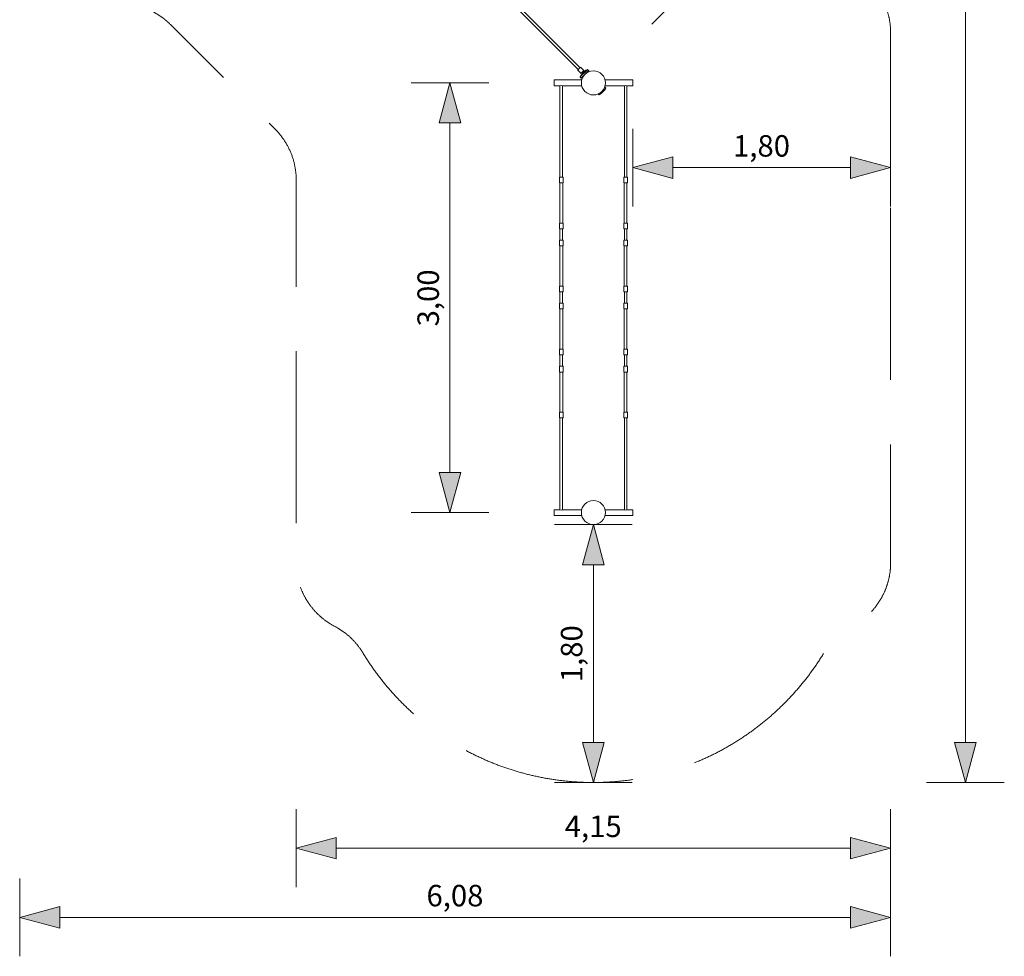
# Model space of a CAD drawing. Units: millimetres. Extents: x -4005 to 2869, y -3098 to 10005.
# Drawn here: x -4005 to 2869, y -3098 to 3440 of the extents above; entities that cross this region are included whole.
import ezdxf

# ---------------------------------------------------------------- set-up
doc = ezdxf.new("R2010")
doc.units = ezdxf.units.MM
doc.header["$MEASUREMENT"] = 0
doc.linetypes.add('GESTRICHELT_2', pattern=[1650, 1200, -450])
doc.layers.add('LINARIUM_Nr_Pióra__7', color=7, linetype='Continuous', lineweight=0)
doc.layers.add('LINARIUM_WYMIAR_Nr_Pióra__1', color=1, linetype='Continuous', lineweight=0)
doc.layers.add('LINARIUM_WYMIAR', color=7, linetype='Continuous')
doc.styles.add('GENERATED_STYLE_1', font='txt', dxfattribs={"width": 0.999153})
doc.dimstyles.new('GENERATED_STYLE__1', dxfattribs={"dimtxt": 150, "dimasz": 275.362319, "dimexe": 0.18, "dimexo": 0, "dimgap": 0.09, "dimtad": 1, "dimlfac": 0.001, "dimzin": 0, "dimdsep": 46, "dimtxsty": 'GENERATED_STYLE_1', "dimblk": 'ARROWHEAD_5', "dimblk1": 'ARROWHEAD_5', "dimblk2": 'ARROWHEAD_5', "dimcen": 0.09, "dimclrd": 1, "dimclre": 1, "dimclrt": 1, "dimazin": 0, "dimtfac": 1, "dimtdec": 4, "dimtmove": 0, "dimatfit": 3, "dimfxl": 0, "dimtolj": 1, "dimtzin": 0, "dimarcsym": 0})
doc.dimstyles.new('GENERATED_STYLE__2', dxfattribs={"dimtxt": 150, "dimasz": 275.362319, "dimexe": 0.18, "dimexo": 0, "dimgap": 0.09, "dimtad": 1, "dimtih": 1, "dimtoh": 1, "dimlfac": 0.001, "dimzin": 0, "dimdsep": 46, "dimtxsty": 'GENERATED_STYLE_1', "dimblk": 'ARROWHEAD_5', "dimblk1": 'ARROWHEAD_5', "dimblk2": 'ARROWHEAD_5', "dimcen": 0.09, "dimclrd": 1, "dimclre": 1, "dimclrt": 1, "dimazin": 0, "dimtfac": 1, "dimtdec": 4, "dimtmove": 0, "dimatfit": 3, "dimfxl": 0, "dimtolj": 1, "dimtzin": 0, "dimarcsym": 0})

# ---------------------------------------------------------------- blocks, each defined once
blk = doc.blocks.new('*D1')
at = {"layer": 'LINARIUM_WYMIAR_Nr_Pióra__1', "linetype": 'Continuous'}
for points in [[(2597, 10004.9), (2522, 9724.9), (2672, 9724.9)], [(2597, -1884.2), (2672, -1604.2), (2522, -1604.2)]]:
    blk.add_hatch(color=256, dxfattribs=at).paths.add_polyline_path(points)
for p, q in [((2868.7, 10004.9), (2325.3, 10004.9)), ((2597, 10004.9), (2522, 9724.9)), ((2597, 10004.9), (2672, 9724.9)), ((2672, 9724.9), (2522, 9724.9)), ((2597, -1604.2), (2597, 9724.9)), ((2597, -1884.2), (2522, -1604.2)), ((2522, -1604.2), (2672, -1604.2)), ((2597, -1884.2), (2672, -1604.2)), ((2868.7, -1884.2), (2325.3, -1884.2))]:
    blk.add_line(p, q, dxfattribs=at)
at = {"layer": 'LINARIUM_WYMIAR_Nr_Pióra__1', "insert": (2567, 3810.6), "char_height": 150, "attachment_point": 7, "rotation": 90, "style": 'GENERATED_STYLE_1'}
blk.add_mtext('{11,89}', dxfattribs=at)
blk = doc.blocks.new('ARROWHEAD_5')
at = {"color": 0, "linetype": 'Continuous', "lineweight": 0}
blk.add_line((0, 0), (-1, 0), dxfattribs=at)
blk.add_solid([(-1, 0.2679), (0, 0), (-1, -0.2679), (-1, 0.2679)], dxfattribs=at)
blk = doc.blocks.new('*D3')
at = {"layer": 'LINARIUM_WYMIAR_Nr_Pióra__1', "linetype": 'Continuous'}
for points in [[(-4005.4, -2825.8), (-3725.5, -2900.8), (-3725.5, -2750.8)], [(2075, -2825.8), (1795.1, -2750.8), (1795.1, -2900.8)]]:
    blk.add_hatch(color=256, dxfattribs=at).paths.add_polyline_path(points)
for p, q in [((-4005.4, -3097.5), (-4005.4, -2554)), ((2075, -3097.5), (2075, -2554)), ((-4005.4, -2825.8), (-3725.5, -2750.8)), ((-3725.5, -2750.8), (-3725.5, -2900.8)), ((2075, -2825.8), (1795.1, -2750.8)), ((1795.1, -2900.8), (1795.1, -2750.8)), ((-4005.4, -2825.8), (-3725.5, -2900.8)), ((-3725.5, -2825.8), (1795.1, -2825.8)), ((2075, -2825.8), (1795.1, -2900.8))]:
    blk.add_line(p, q, dxfattribs=at)
at = {"layer": 'LINARIUM_WYMIAR_Nr_Pióra__1', "insert": (-1165.4, -2795.8), "char_height": 150, "attachment_point": 7, "style": 'GENERATED_STYLE_1'}
blk.add_mtext('{6,08}', dxfattribs=at)
blk = doc.blocks.new('*D4')
at = {"layer": 'LINARIUM_WYMIAR_Nr_Pióra__1', "linetype": 'Continuous'}
for points in [[(-2075, -2342.1), (-1795.1, -2417.1), (-1795.1, -2267.1)], [(2075, -2342.1), (1795.1, -2267.1), (1795.1, -2417.1)]]:
    blk.add_hatch(color=256, dxfattribs=at).paths.add_polyline_path(points)
for p, q in [((-2075, -2613.8), (-2075, -2070.4)), ((2075, -2613.8), (2075, -2070.4)), ((-2075, -2342.1), (-1795.1, -2267.1)), ((-1795.1, -2267.1), (-1795.1, -2417.1)), ((2075, -2342.1), (1795.1, -2267.1)), ((1795.1, -2417.1), (1795.1, -2267.1)), ((-2075, -2342.1), (-1795.1, -2417.1)), ((-1795.1, -2342.1), (1795.1, -2342.1)), ((2075, -2342.1), (1795.1, -2417.1))]:
    blk.add_line(p, q, dxfattribs=at)
at = {"layer": 'LINARIUM_WYMIAR_Nr_Pióra__1', "insert": (-200.2, -2312.1), "char_height": 150, "attachment_point": 7, "style": 'GENERATED_STYLE_1'}
blk.add_mtext('{4,15}', dxfattribs=at)
blk = doc.blocks.new('*D5')
at = {"layer": 'LINARIUM_WYMIAR_Nr_Pióra__1', "linetype": 'Continuous'}
for points in [[(0, -84.2), (-75, -364.1), (75, -364.1)], [(0, -1884.2), (75, -1604.2), (-75, -1604.2)]]:
    blk.add_hatch(color=256, dxfattribs=at).paths.add_polyline_path(points)
for p, q in [((271.7, -84.2), (-271.7, -84.2)), ((0, -84.2), (-75, -364.1)), ((0, -84.2), (75, -364.1)), ((75, -364.1), (-75, -364.1)), ((0, -1604.2), (0, -364.1)), ((0, -1884.2), (-75, -1604.2)), ((-75, -1604.2), (75, -1604.2)), ((0, -1884.2), (75, -1604.2)), ((271.7, -1884.2), (-271.7, -1884.2))]:
    blk.add_line(p, q, dxfattribs=at)
at = {"layer": 'LINARIUM_WYMIAR_Nr_Pióra__1', "insert": (-30, -1184.3), "char_height": 150, "attachment_point": 7, "rotation": 90, "style": 'GENERATED_STYLE_1'}
blk.add_mtext('{1,80}', dxfattribs=at)
blk = doc.blocks.new('*D6')
at = {"layer": 'LINARIUM_WYMIAR_Nr_Pióra__1', "linetype": 'Continuous'}
for points in [[(-1001.6, 2999.4), (-1076.6, 2719.5), (-926.6, 2719.5)], [(-1001.6, 0), (-926.6, 279.9), (-1076.6, 279.9)]]:
    blk.add_hatch(color=256, dxfattribs=at).paths.add_polyline_path(points)
for p, q in [((-729.9, 2999.4), (-1273.4, 2999.4)), ((-1001.6, 2999.4), (-1076.6, 2719.5)), ((-1001.6, 2999.4), (-926.6, 2719.5)), ((-926.6, 2719.5), (-1076.6, 2719.5)), ((-1001.6, 279.9), (-1001.6, 2719.5)), ((-1001.6, 0), (-1076.6, 279.9)), ((-1076.6, 279.9), (-926.6, 279.9)), ((-1001.6, 0), (-926.6, 279.9)), ((-729.9, 0), (-1273.4, 0))]:
    blk.add_line(p, q, dxfattribs=at)
at = {"layer": 'LINARIUM_WYMIAR_Nr_Pióra__1', "insert": (-1031.6, 1299.5), "char_height": 150, "attachment_point": 7, "rotation": 90, "style": 'GENERATED_STYLE_1'}
blk.add_mtext('{3,00}', dxfattribs=at)
blk = doc.blocks.new('*D7')
at = {"layer": 'LINARIUM_WYMIAR_Nr_Pióra__1', "linetype": 'Continuous'}
for points in [[(-1520.5, 5719.3), (-1375.4, 5468.4), (-1269.4, 5574.6)], [(600.8, 3601.1), (455.8, 3852), (349.8, 3745.8)]]:
    blk.add_hatch(color=256, dxfattribs=at).paths.add_polyline_path(points)
for p, q in [((-1328.5, 5911.6), (-1712.5, 5527)), ((-1520.5, 5719.3), (-1269.4, 5574.6)), ((-1520.5, 5719.3), (-1375.4, 5468.4)), ((-1269.4, 5574.6), (-1375.4, 5468.4)), ((402.8, 3798.9), (-1322.4, 5521.5)), ((349.8, 3745.8), (455.8, 3852)), ((600.8, 3601.1), (455.8, 3852)), ((792.8, 3793.4), (408.8, 3408.8)), ((600.8, 3601.1), (349.8, 3745.8))]:
    blk.add_line(p, q, dxfattribs=at)
at = {"layer": 'LINARIUM_WYMIAR_Nr_Pióra__1', "insert": (-580.3, 4822.9), "char_height": 150, "attachment_point": 7, "rotation": 315.04275, "style": 'GENERATED_STYLE_1'}
blk.add_mtext('{3,00}', dxfattribs=at)
blk = doc.blocks.new('*D11')
at = {"layer": 'LINARIUM_WYMIAR_Nr_Pióra__1', "linetype": 'Continuous'}
for points in [[(275, 2407.6), (554.9, 2332.6), (554.9, 2482.6)], [(2075, 2407.6), (1795.1, 2482.6), (1795.1, 2332.6)]]:
    blk.add_hatch(color=256, dxfattribs=at).paths.add_polyline_path(points)
for p, q in [((275, 2135.9), (275, 2679.4)), ((2075, 2135.9), (2075, 2679.4)), ((275, 2407.6), (554.9, 2482.6)), ((554.9, 2482.6), (554.9, 2332.6)), ((2075, 2407.6), (1795.1, 2482.6)), ((1795.1, 2332.6), (1795.1, 2482.6)), ((275, 2407.6), (554.9, 2332.6)), ((554.9, 2407.6), (1795.1, 2407.6)), ((2075, 2407.6), (1795.1, 2332.6))]:
    blk.add_line(p, q, dxfattribs=at)
at = {"layer": 'LINARIUM_WYMIAR_Nr_Pióra__1', "insert": (974.8, 2437.6), "char_height": 150, "attachment_point": 7, "style": 'GENERATED_STYLE_1'}
blk.add_mtext('{1,80}', dxfattribs=at)

msp = doc.modelspace()

# ---------------------------------------------------------------- linework, layer by layer
at = {"layer": 'LINARIUM_Nr_Pióra__7', "linetype": 'Continuous'}
for p, q in [((-546.455, 3533.111), (-105.724, 3092.379)), ((-92.996, 3105.107), (-533.769, 3545.88)), ((-105.846, 3092.243), (-104.793, 3093.421)), ((-104.793, 3093.421), (-103.608, 3094.707)), ((-103.608, 3094.707), (-102.316, 3096.072)), ((-102.316, 3096.072), (-100.947, 3097.485)), ((-100.947, 3097.485), (-99.532, 3098.915)), ((-99.532, 3098.915), (-98.102, 3100.33)), ((-98.102, 3100.33), (-96.689, 3101.699)), ((-96.689, 3101.699), (-95.324, 3102.99)), ((-95.324, 3102.99), (-94.038, 3104.176)), ((-94.038, 3104.176), (-92.86, 3105.229)), ((-92.873, 3105.242), (-93.01, 3105.121)), ((-91.822, 3106.131), (-92.873, 3105.242)), ((-92.86, 3105.229), (-91.816, 3106.126)), ((-91.244, 3106.591), (-91.822, 3106.131)), ((-91.816, 3106.126), (-90.93, 3106.847)), ((-90.93, 3106.847), (-90.221, 3107.376)), ((-90.221, 3107.376), (-89.704, 3107.701)), ((-89.704, 3107.701), (-89.393, 3107.814)), ((-66.482, 3084.903), (-89.393, 3107.814)), ((-108.431, 3088.776), (-108.318, 3089.087)), ((-85.52, 3065.865), (-108.431, 3088.776)), ((-108.318, 3089.087), (-107.993, 3089.604)), ((-107.993, 3089.604), (-107.464, 3090.313)), ((-107.464, 3090.313), (-106.743, 3091.199)), ((-106.748, 3091.205), (-107.208, 3090.627)), ((-105.859, 3092.256), (-106.748, 3091.205)), ((-106.743, 3091.199), (-105.846, 3092.243)), ((-105.738, 3092.393), (-105.859, 3092.256)), ((-92.358, 3039.552), (-92.291, 3039.902)), ((-92.358, 3039.552), (-92.336, 3039.201)), ((-92.2, 3038.839), (-92.336, 3039.201)), ((-92.291, 3039.902), (-92.013, 3040.395)), ((-92.2, 3038.839), (-91.957, 3038.369)), ((-91.628, 3040.903), (-92.013, 3040.395)), ((-91.957, 3038.369), (-91.676, 3038.026)), ((-86.02, 3032.369), (-91.676, 3038.026)), ((-91.628, 3040.903), (-41.52, 3091.011)), ((-88.348, 3050.694), (-88.149, 3051.317)), ((-88.348, 3050.694), (-88.348, 3050.103)), ((-88.161, 3049.509), (-88.348, 3050.103)), ((-88.161, 3049.509), (-87.787, 3048.986)), ((-88.149, 3051.317), (-87.818, 3051.784)), ((-87.818, 3051.784), (-52.401, 3087.201)), ((-87.787, 3048.986), (-85.666, 3046.865)), ((-86.02, 3032.369), (-32.987, 3085.402)), ((-85.644, 3065.988), (-85.53, 3066.3)), ((-85.543, 3065.888), (-85.232, 3066.001)), ((-85.53, 3066.3), (-85.205, 3066.816)), ((-85.52, 3065.865), (-85.199, 3065.969)), ((-85.232, 3066.001), (-84.715, 3066.326)), ((-85.232, 3066.001), (-85.199, 3065.969)), ((-84.676, 3067.525), (-85.205, 3066.816)), ((-85.199, 3065.969), (-84.673, 3066.284)), ((-84.006, 3066.855), (-84.715, 3066.326)), ((-84.673, 3066.284), (-84.715, 3066.326)), ((-84.676, 3067.525), (-83.955, 3068.412)), ((-83.955, 3066.804), (-84.673, 3066.284)), ((-83.12, 3067.576), (-84.006, 3066.855)), ((-83.955, 3066.804), (-84.006, 3066.855)), ((-83.058, 3069.456), (-83.955, 3068.412)), ((-83.06, 3067.516), (-83.955, 3066.804)), ((-83.12, 3067.576), (-82.317, 3068.265)), ((-83.06, 3067.516), (-83.12, 3067.576)), ((-82.384, 3069.85), (-83.067, 3069.015)), ((-76.827, 3062.775), (-83.067, 3069.015)), ((-82.252, 3068.2), (-83.06, 3067.516)), ((-82.005, 3070.633), (-83.058, 3069.456)), ((-82.484, 3035.905), (-77.867, 3031.288)), ((-81.492, 3070.876), (-82.384, 3069.85)), ((-82.005, 3070.633), (-80.82, 3071.919)), ((-80.436, 3072.041), (-81.492, 3070.876)), ((-80.82, 3071.919), (-79.528, 3073.284)), ((-79.248, 3073.31), (-80.436, 3072.041)), ((-79.528, 3073.284), (-78.16, 3074.697)), ((-79.248, 3073.31), (-77.963, 3074.644)), ((-76.744, 3076.127), (-78.16, 3074.697)), ((-76.62, 3076.003), (-77.963, 3074.644)), ((-76.388, 3063.854), (-77.071, 3063.019)), ((-76.744, 3076.127), (-75.314, 3077.543)), ((-76.62, 3076.003), (-75.261, 3077.346)), ((-76.388, 3063.854), (-75.497, 3064.88)), ((-75.497, 3064.88), (-74.441, 3066.045)), ((-73.901, 3078.911), (-75.314, 3077.543)), ((-75.261, 3077.346), (-73.927, 3078.631)), ((-74.441, 3066.045), (-73.252, 3067.314)), ((-73.927, 3078.631), (-72.658, 3079.819)), ((-72.536, 3080.203), (-73.901, 3078.911)), ((-73.252, 3067.314), (-71.967, 3068.649)), ((-72.658, 3079.819), (-71.493, 3080.875)), ((-72.536, 3080.203), (-71.251, 3081.388)), ((-71.967, 3068.649), (-70.625, 3070.008)), ((-71.493, 3080.875), (-70.467, 3081.767)), ((-71.251, 3081.388), (-70.073, 3082.441)), ((-70.625, 3070.008), (-69.266, 3071.35)), ((-70.467, 3081.767), (-69.632, 3082.45)), ((-70.073, 3082.441), (-69.029, 3083.338)), ((-63.392, 3076.21), (-69.632, 3082.45)), ((-69.266, 3071.35), (-67.932, 3072.635)), ((-69.029, 3083.338), (-68.142, 3084.059)), ((-68.193, 3082.503), (-68.882, 3081.7)), ((-68.817, 3081.635), (-68.133, 3082.443)), ((-68.193, 3082.503), (-67.472, 3083.389)), ((-68.193, 3082.503), (-68.133, 3082.443)), ((-68.142, 3084.059), (-67.433, 3084.588)), ((-67.421, 3083.338), (-68.133, 3082.443)), ((-67.932, 3072.635), (-66.662, 3073.824)), ((-66.943, 3084.098), (-67.472, 3083.389)), ((-67.472, 3083.389), (-67.421, 3083.338)), ((-66.917, 3084.913), (-67.433, 3084.588)), ((-66.901, 3084.056), (-67.421, 3083.338)), ((-66.943, 3084.098), (-66.618, 3084.615)), ((-66.943, 3084.098), (-66.901, 3084.056)), ((-66.917, 3084.913), (-66.605, 3085.026)), ((-66.901, 3084.056), (-66.586, 3084.582)), ((-66.662, 3073.824), (-65.497, 3074.88)), ((-66.505, 3084.926), (-66.618, 3084.615)), ((-66.618, 3084.615), (-66.586, 3084.582)), ((-66.586, 3084.582), (-66.482, 3084.903)), ((-65.497, 3074.88), (-64.471, 3075.771)), ((-64.471, 3075.771), (-63.636, 3076.454)), ((-52.401, 3087.201), (-51.934, 3087.532)), ((-51.312, 3087.731), (-51.934, 3087.532)), ((-51.312, 3087.731), (-50.72, 3087.731)), ((-50.72, 3087.731), (-50.126, 3087.543)), ((-49.604, 3087.17), (-50.126, 3087.543)), ((-49.604, 3087.17), (-47.482, 3085.049)), ((-41.012, 3091.396), (-41.52, 3091.011)), ((-41.012, 3091.396), (-40.519, 3091.673)), ((-40.519, 3091.673), (-40.169, 3091.741)), ((-40.169, 3091.741), (-39.818, 3091.719)), ((-39.456, 3091.583), (-39.818, 3091.719)), ((-38.986, 3091.34), (-39.456, 3091.583)), ((-38.986, 3091.34), (-38.643, 3091.059)), ((-38.643, 3091.059), (-32.987, 3085.402)), ((-36.522, 3081.867), (-31.905, 3077.25)), ((-214.243, 3019.371), (-275, 3019.371)), ((-275, 2979.395), (-275, 3019.371)), ((-233.888, 2979.395), (-275, 2979.395)), ((-234, 2979.395), (-234, 2341.003)), ((-81.742, 2979.395), (-216.112, 2979.395)), ((-216, 2979.395), (-216, 2341.061)), ((-81.742, 3019.371), (-214.243, 3019.371)), ((86.429, 2962.079), (40.467, 2916.117)), ((87.136, 2961.372), (41.174, 2915.41)), ((78.759, 2969.749), (87.136, 2961.372)), ((214.182, 3019.371), (85.31, 3019.371)), ((216.112, 2979.395), (85.31, 2979.395)), ((275, 3019.371), (214.182, 3019.371)), ((216, 2979.395), (216, 2341.061)), ((275, 2979.395), (233.888, 2979.395)), ((234, 2979.395), (234, 2341.003)), ((275, 2979.395), (275, 3019.371)), ((41.174, 2915.41), (34.122, 2922.462)), ((-236.999, 2340.993), (-212.024, 2341.074)), ((-236.87, 2300.994), (-236.999, 2340.993)), ((-212.024, 2341.074), (-211.895, 2301.074)), ((212.024, 2341.074), (211.895, 2301.074)), ((236.999, 2340.993), (212.024, 2341.074)), ((236.87, 2300.994), (236.999, 2340.993)), ((-236.87, 2300.994), (-211.895, 2301.074)), ((-234.253, 2020.75), (-234.253, 2301.002)), ((-214.278, 2020.814), (-214.278, 2301.067)), ((236.87, 2300.994), (211.895, 2301.074)), ((214.278, 2020.814), (214.278, 2301.067)), ((234.253, 2020.75), (234.253, 2301.002)), ((-236.999, 2020.741), (-212.024, 2020.821)), ((-236.999, 2020.741), (-236.87, 1980.741)), ((-212.024, 2020.821), (-211.895, 1980.822)), ((212.024, 2020.821), (211.895, 1980.822)), ((236.999, 2020.741), (212.024, 2020.821)), ((236.999, 2020.741), (236.87, 1980.741)), ((-236.87, 1980.741), (-211.895, 1980.822)), ((-234, 1980.75), (-234, 1901.003)), ((-216, 1980.808), (-216, 1901.061)), ((236.87, 1980.741), (211.895, 1980.822)), ((216, 1980.808), (216, 1901.061)), ((234, 1980.75), (234, 1901.003)), ((-236.999, 1900.993), (-212.024, 1901.074)), ((-236.87, 1860.994), (-236.999, 1900.993)), ((-236.87, 1860.994), (-211.895, 1861.074)), ((-234.253, 1580.75), (-234.253, 1861.002)), ((-214.278, 1580.814), (-214.278, 1861.067)), ((-212.024, 1901.074), (-211.895, 1861.074)), ((212.024, 1901.074), (211.895, 1861.074)), ((236.87, 1860.994), (211.895, 1861.074)), ((236.999, 1900.993), (212.024, 1901.074)), ((214.278, 1580.814), (214.278, 1861.067)), ((234.253, 1580.75), (234.253, 1861.002)), ((236.87, 1860.994), (236.999, 1900.993)), ((-236.999, 1580.741), (-212.024, 1580.821)), ((-236.87, 1540.741), (-236.999, 1580.741)), ((-236.87, 1540.741), (-211.895, 1540.822)), ((-234, 1540.75), (-234, 1461.003)), ((-216, 1540.808), (-216, 1461.061)), ((-212.024, 1580.821), (-211.895, 1540.822)), ((212.024, 1580.821), (211.895, 1540.822)), ((236.87, 1540.741), (211.895, 1540.822)), ((236.999, 1580.741), (212.024, 1580.821)), ((216, 1540.808), (216, 1461.061)), ((234, 1540.75), (234, 1461.003)), ((236.87, 1540.741), (236.999, 1580.741)), ((-236.999, 1460.993), (-212.024, 1461.074)), ((-236.999, 1460.993), (-236.87, 1420.994)), ((-212.024, 1461.074), (-211.895, 1421.074)), ((212.024, 1461.074), (211.895, 1421.074)), ((236.999, 1460.993), (212.024, 1461.074)), ((236.999, 1460.993), (236.87, 1420.994)), ((-236.87, 1420.994), (-211.895, 1421.074)), ((-234.253, 1140.75), (-234.253, 1421.002)), ((-214.278, 1140.814), (-214.278, 1421.067)), ((236.87, 1420.994), (211.895, 1421.074)), ((214.278, 1140.814), (214.278, 1421.067)), ((234.253, 1140.75), (234.253, 1421.002)), ((-236.999, 1140.741), (-212.024, 1140.821)), ((-236.999, 1140.741), (-236.87, 1100.741)), ((-236.87, 1100.741), (-211.895, 1100.822)), ((-234, 1100.75), (-234, 1021.003)), ((-216, 1100.808), (-216, 1021.061)), ((-211.895, 1100.822), (-212.024, 1140.821)), ((211.895, 1100.822), (212.024, 1140.821)), ((236.87, 1100.741), (211.895, 1100.822)), ((236.999, 1140.741), (212.024, 1140.821)), ((216, 1100.808), (216, 1021.061)), ((234, 1100.75), (234, 1021.003)), ((236.999, 1140.741), (236.87, 1100.741)), ((-236.999, 1020.993), (-212.024, 1021.074)), ((-236.999, 1020.993), (-236.87, 980.994)), ((-236.87, 980.994), (-211.895, 981.074)), ((-234.253, 700.75), (-234.253, 981.002)), ((-214.278, 700.814), (-214.278, 981.067)), ((-212.024, 1021.074), (-211.895, 981.074)), ((212.024, 1021.074), (211.895, 981.074)), ((236.87, 980.994), (211.895, 981.074)), ((236.999, 1020.993), (212.024, 1021.074)), ((214.278, 700.814), (214.278, 981.067)), ((234.253, 700.75), (234.253, 981.002)), ((236.999, 1020.993), (236.87, 980.994)), ((-236.999, 700.741), (-212.024, 700.821)), ((-236.999, 700.741), (-236.87, 660.741)), ((-212.024, 700.821), (-211.895, 660.822)), ((212.024, 700.821), (211.895, 660.822)), ((236.999, 700.741), (212.024, 700.821)), ((236.999, 700.741), (236.87, 660.741)), ((-236.87, 660.741), (-211.895, 660.822)), ((-234, 660.75), (-234, 19.371)), ((-216, 660.808), (-216, 19.371)), ((236.87, 660.741), (211.895, 660.822)), ((216, 660.808), (216, 19.371)), ((234, 660.75), (234, 19.371)), ((-234, 19.371), (-275, 19.371)), ((-275, -20.605), (-275, 19.371)), ((-82.054, 19.371), (-216, 19.371)), ((216, 19.371), (82.061, 19.371)), ((275, 19.371), (234, 19.371)), ((275, -20.605), (275, 19.371)), ((-233.888, -20.605), (-275, -20.605)), ((-233.774, -20.605), (-233.774, -20.504)), ((-233.774, -20.605), (-214.513, -20.605)), ((-82.054, -20.605), (-214.377, -20.605)), ((214.377, -20.605), (82.061, -20.605)), ((214.576, -20.504), (214.513, -20.605)), ((214.576, -20.504), (233.774, -20.605)), ((275, -20.605), (233.888, -20.605))]:
    msp.add_line(p, q, dxfattribs=at)
for centre in [(0, 2999.383), (0, 0)]:
    msp.add_circle(centre, 84.15, dxfattribs=at)
for centre, radius, start, end in [((-225, 2962.589), 19.065, 61.8310604, 118.1689396), ((-72.09, 3074.636), 195.401, 305.4257831, 324.5742169), ((225, 2962.589), 19.065, 61.8310604, 118.1689396), ((225, 2962.589), 19.065, 61.8310604, 118.1689396), ((-225, 38.08), 20.762, 244.3106977, 295.6893023), ((225, 38.08), 20.762, 244.3106977, 295.6893023)]:
    msp.add_arc(centre, radius, start, end, dxfattribs=at)
at = {"layer": 'LINARIUM_WYMIAR_Nr_Pióra__1', "linetype": 'GESTRICHELT_2', "flags": 128}
msp.add_lwpolyline([(-311.284, 6073.358), (-321.284, 6073.358, 0.19891237), (-174.838, 5719.805), (828.849, 4716.118, 0.06671818), (934.431, 4635.494, -0.12735617), (1611.013, 3976.449, 0.13675354), (1806.765, 3792.694, -0.27913372), (2075, 3349.653), (2075, -350.912, -0.27930719), (1806.48, -794.102, 0.13680001), (1610.562, -977.809, -0.5627483), (-1610.562, -977.809, 0.13680001), (-1806.48, -794.102, -0.27930719), (-2075, -350.912), (-2075, 2321.692, 0.19891237), (-2221.447, 2675.245), (-2950.169, 3403.968, 0.06671818), (-3055.751, 3484.592, -0.3420811), (-3938.94, 5616.971, 0.06673259), (-3921.284, 5748.666), (-3921.284, 7492.741, 0.06673259), (-3938.94, 7624.436, -1.35165967), (-321.284, 7493.005), (-303.644, 7624.645, 0.06670377), (-311.284, 7493.005)], format="xyb", close=True, dxfattribs=at)

# ---------------------------------------------------------------- dimensions: what is measured, and where the dimension line sits
at = {"layer": 'LINARIUM_WYMIAR', "color": 1, "linetype": 'Continuous', "lineweight": 0}
for base, p1, p2, angle, picture, middle in [((2597.004, -1884.15), (-1049.666, -1884.15), (-3171.094, 10004.853), 90, '*D1', (2492.004, 4095.162)), ((600.841, 3601.121), (0, 2999.383), (-2121.32, 5117.54), 135.0427493, '*D7', (-370.663, 4719.558)), ((-1001.632, 0), (0, 0), (0, 2999.383), 90, '*D6', (-1106.632, 1520.84)), ((0, -1884.15), (0, -1884.15), (0, -84.15), 90, '*D5', (-105, -963.001))]:
    dim = msp.add_linear_dim(base=base, p1=p1, p2=p2, angle=angle, dimstyle='GENERATED_STYLE__1', dxfattribs=at)
    dim.commit()
    dim.dimension.update_dxf_attribs({"geometry": picture, "text_midpoint": middle})
for base, p1, p2, picture, middle in [((-4005.443, -2825.765), (-4005.443, 5130.909), (2075, -350.912), '*D3', (-944.073, -2720.765)), ((275, 2407.618), (275, 3019.371), (2075, 3349.653), '*D11', (1196.149, 2512.618)), ((-2075, -2342.092), (-2075, -350.912), (2075, -350.912), '*D4', (21.149, -2237.092))]:
    dim = msp.add_linear_dim(base=base, p1=p1, p2=p2, dimstyle='GENERATED_STYLE__2', dxfattribs=at)
    dim.commit()
    dim.dimension.update_dxf_attribs({"geometry": picture, "text_midpoint": middle})

doc.saveas('drawing.dxf')
